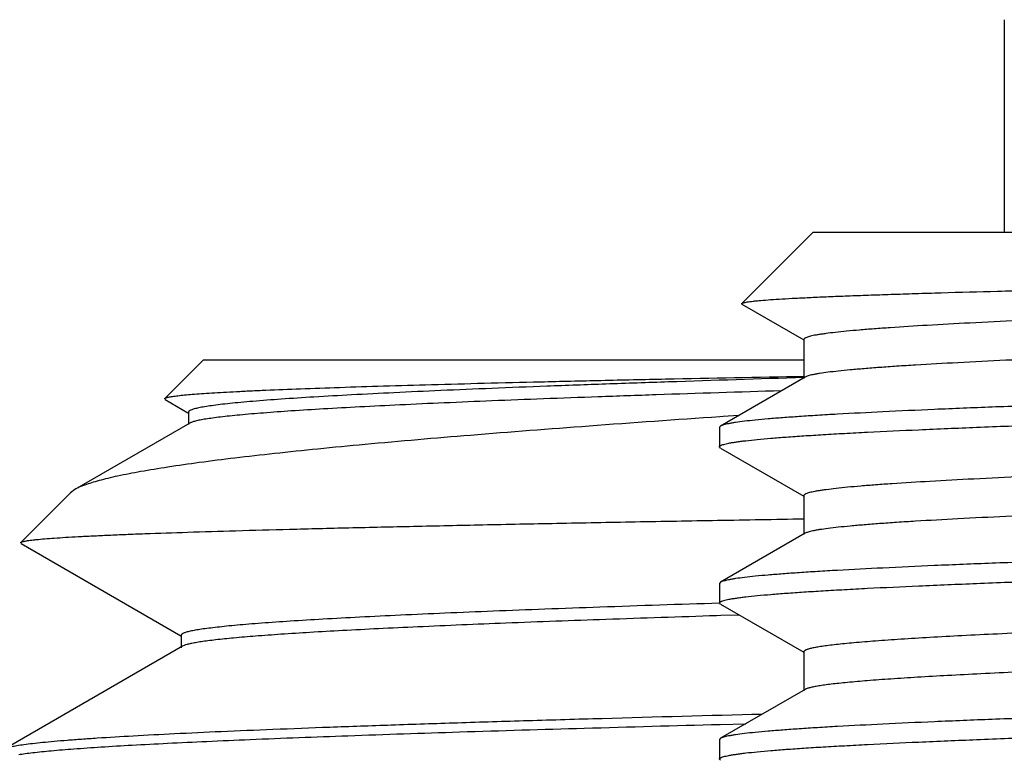
# Model space of a CAD drawing. Units: inches. Extents: x 0 to 11, y 0 to 8.5.
# Drawn here: x 4.9 to 5, y 5.6 to 5.8 of the extents above; entities that cross this region are included whole.
import ezdxf

# ---------------------------------------------------------------- set-up
doc = ezdxf.new("R2010")
doc.units = ezdxf.units.IN
doc.header["$LTSCALE"] = 0.605
doc.header["$MEASUREMENT"] = 0
doc.layers.get('0').update_dxf_attribs({"linetype": 'CONTINUOUS'})

msp = doc.modelspace()

# ---------------------------------------------------------------- linework, layer by layer
at = {"color": 7, "linetype": 'CONTINUOUS'}
for p, q in [((5.013, 5.75995), (5.013, 5.72595)), ((4.98237, 5.72595), (4.97094, 5.71452)), ((4.98237, 5.72595), (5.20795, 5.72595)), ((4.97098, 5.71439), (4.97094, 5.71452)), ((4.97098, 5.71439), (4.98086, 5.70868)), ((4.9809, 5.70876), (4.9809, 5.70251)), ((4.88465, 5.70545), (4.87851, 5.69931)), ((4.9809, 5.70545), (4.88465, 5.70545)), ((4.98109, 5.70273), (4.96754, 5.6949)), ((4.87856, 5.69915), (4.87851, 5.69931)), ((4.87856, 5.69915), (4.88224, 5.69702)), ((4.8823, 5.69712), (4.8823, 5.69512)), ((4.88251, 5.69536), (4.86412, 5.68474)), ((4.96795, 5.69641), (4.96744, 5.69637)), ((4.97043, 5.69658), (4.96795, 5.69641)), ((4.96754, 5.6949), (4.96737, 5.6947)), ((4.96737, 5.6947), (4.96737, 5.69158)), ((4.96754, 5.69138), (4.96737, 5.69158)), ((4.96754, 5.69138), (4.98086, 5.68368)), ((4.86341, 5.68422), (4.85545, 5.67625)), ((4.86412, 5.68474), (4.86341, 5.68422)), ((4.9809, 5.68376), (4.9809, 5.67751)), ((4.8555, 5.67611), (4.85545, 5.67625)), ((4.98109, 5.67773), (4.96754, 5.6699)), ((4.8555, 5.67611), (4.88111, 5.66131)), ((4.96754, 5.6699), (4.96737, 5.6697)), ((4.96737, 5.6697), (4.96737, 5.66658)), ((4.96754, 5.66638), (4.96737, 5.66658)), ((4.96754, 5.66638), (4.98086, 5.65868)), ((4.96759, 5.66454), (4.9669, 5.66452)), ((4.97054, 5.66463), (4.96759, 5.66454)), ((4.88116, 5.6614), (4.88116, 5.6594)), ((4.88137, 5.65965), (4.85285, 5.64317)), ((4.88163, 5.65977), (4.88137, 5.65965)), ((4.9809, 5.65876), (4.9809, 5.65251)), ((4.98109, 5.65273), (4.96754, 5.6449)), ((4.96746, 5.64713), (4.97158, 5.64724)), ((4.96754, 5.6449), (4.96737, 5.6447)), ((4.96737, 5.6447), (4.96737, 5.64158)), ((4.96754, 5.64138), (4.96737, 5.64158))]:
    msp.add_line(p, q, dxfattribs=at)
for points, knots in [([(5.23401, 5.72074), (5.23371, 5.72067), (5.233, 5.72053), (5.23181, 5.72035), (5.23034, 5.72017), (5.2286, 5.71998), (5.22659, 5.7198), (5.2234, 5.71954), (5.21878, 5.71922), (5.21251, 5.71885), (5.20531, 5.71848), (5.19725, 5.71811), (5.18841, 5.71774), (5.17885, 5.71736), (5.16493, 5.71686), (5.14644, 5.71623), (5.12339, 5.71549), (5.1037, 5.71488), (5.08788, 5.71438), (5.07622, 5.71401), (5.06483, 5.71364), (5.05383, 5.71327), (5.04331, 5.71289), (5.03335, 5.71252), (5.02406, 5.71215), (5.01551, 5.71178), (5.00778, 5.71141), (5.00094, 5.71104), (4.99582, 5.71072), (4.99221, 5.71046), (4.98988, 5.71027), (4.98782, 5.71009), (4.98602, 5.7099), (4.98469, 5.70974), (4.98376, 5.70961), (4.98317, 5.70952), (4.98264, 5.70943), (4.98219, 5.70933), (4.9818, 5.70924), (4.98148, 5.70915), (4.98127, 5.70907), (4.98113, 5.709), (4.981, 5.70893), (4.9809, 5.70884), (4.9809, 5.70876)], [0, 0, 0, 0, 0.003694, 0.008463, 0.014302, 0.021202, 0.029151, 0.038131, 0.059108, 0.083952, 0.112448, 0.144344, 0.17936, 0.217188, 0.257493, 0.344092, 0.436104, 0.530284, 0.577149, 0.62331, 0.66836, 0.7119, 0.753547, 0.792931, 0.829706, 0.863546, 0.894154, 0.92126, 0.944627, 0.954844, 0.964052, 0.972232, 0.979369, 0.985446, 0.988084, 0.990455, 0.992557, 0.99439, 0.995955, 0.997253, 0.998291, 0.998714, 0.999077, 1, 1, 1, 1]), ([(4.97094, 5.71452), (4.97095, 5.71453), (4.97098, 5.71455), (4.97107, 5.7146), (4.97124, 5.71465), (4.97151, 5.71471), (4.97185, 5.71477), (4.97227, 5.71483), (4.97277, 5.71489), (4.97335, 5.71495), (4.97428, 5.71504), (4.97564, 5.71514), (4.97751, 5.71526), (4.97968, 5.71538), (4.98215, 5.7155), (4.98492, 5.71563), (4.98798, 5.71575), (4.99133, 5.71587), (4.99495, 5.71599), (4.99883, 5.71612), (5.00452, 5.71629), (5.01223, 5.7165), (5.02213, 5.71674), (5.03285, 5.71699), (5.04428, 5.71724), (5.0563, 5.71748), (5.06881, 5.71773), (5.08168, 5.71798), (5.09478, 5.71823), (5.10358, 5.7184), (5.108, 5.71848)], [0, 0, 0, 0, 0.00037, 0.000864, 0.002259, 0.004216, 0.006745, 0.009849, 0.013528, 0.017782, 0.022609, 0.033977, 0.04761, 0.063477, 0.081547, 0.101779, 0.124125, 0.148538, 0.174958, 0.203326, 0.233576, 0.299433, 0.371909, 0.450318, 0.533909, 0.62188, 0.71338, 0.807512, 0.903381, 1, 1, 1, 1]), ([(5.23509, 5.71501), (5.23509, 5.715), (5.23508, 5.71496), (5.23505, 5.71491), (5.23501, 5.71487), (5.23491, 5.7148), (5.23474, 5.71471), (5.23448, 5.71462), (5.23415, 5.71453), (5.23374, 5.71443), (5.23326, 5.71434), (5.23271, 5.71424), (5.23209, 5.71415), (5.23111, 5.71401), (5.22971, 5.71385), (5.22782, 5.71366), (5.22565, 5.71347), (5.22321, 5.71328), (5.21943, 5.71301), (5.21406, 5.71268), (5.20688, 5.7123), (5.19879, 5.71192), (5.18986, 5.71154), (5.18016, 5.71116), (5.16979, 5.71078), (5.15885, 5.7104), (5.14744, 5.71002), (5.13565, 5.70964), (5.12361, 5.70925), (5.10737, 5.70874), (5.09116, 5.70824), (5.07514, 5.70773), (5.0635, 5.70734), (5.05228, 5.70696), (5.04158, 5.70658), (5.03149, 5.7062), (5.02212, 5.70582), (5.01354, 5.70544), (5.00585, 5.70506), (5.00002, 5.70473), (4.99584, 5.70447), (4.9931, 5.70428), (4.99063, 5.70408), (4.98842, 5.70389), (4.9865, 5.7037), (4.98486, 5.70352), (4.98367, 5.70335), (4.98286, 5.70322), (4.98236, 5.70312), (4.98194, 5.70303), (4.98159, 5.70293), (4.98131, 5.70284), (4.98115, 5.70277), (4.98109, 5.70273)], [0, 0, 0, 0, 0.000192, 0.00041, 0.000671, 0.000988, 0.001806, 0.002889, 0.004247, 0.005884, 0.007801, 0.010001, 0.012482, 0.015243, 0.021603, 0.029069, 0.037628, 0.047258, 0.057939, 0.082356, 0.110653, 0.142571, 0.177813, 0.216053, 0.256936, 0.300083, 0.345093, 0.391547, 0.439015, 0.487055, 0.583064, 0.630141, 0.676014, 0.720258, 0.76246, 0.802229, 0.839197, 0.87302, 0.903384, 0.930009, 0.941842, 0.952651, 0.962412, 0.971102, 0.978705, 0.985201, 0.990581, 0.992849, 0.994836, 0.996542, 0.997968, 0.999118, 1, 1, 1, 1]), ([(4.87851, 5.69931), (4.87853, 5.69933), (4.8786, 5.69938), (4.87874, 5.69943), (4.87892, 5.69948), (4.87916, 5.69954), (4.87945, 5.69959), (4.87994, 5.69967), (4.88069, 5.69977), (4.88174, 5.69988), (4.88299, 5.69999), (4.88445, 5.7001), (4.88612, 5.70021), (4.88798, 5.70032), (4.89005, 5.70043), (4.89232, 5.70054), (4.89574, 5.70069), (4.90049, 5.70088), (4.90676, 5.7011), (4.91377, 5.70133), (4.92149, 5.70155), (4.92989, 5.70177), (4.93895, 5.70199), (4.94863, 5.70222), (4.96268, 5.70252), (4.97349, 5.70274), (4.98088, 5.70288)], [0, 0, 0, 0, 0.000962, 0.002374, 0.004268, 0.006655, 0.009539, 0.012924, 0.0212, 0.031487, 0.04378, 0.058072, 0.074352, 0.092609, 0.112826, 0.134986, 0.159072, 0.212931, 0.274215, 0.342703, 0.418153, 0.50029, 0.588816, 0.683409, 0.783721, 1, 1, 1, 1]), ([(4.98088, 5.70265), (4.97366, 5.70243), (4.96309, 5.70209), (4.94937, 5.70162), (4.93993, 5.70128), (4.93111, 5.70093), (4.92295, 5.70059), (4.91547, 5.70024), (4.9087, 5.6999), (4.90267, 5.69956), (4.8974, 5.69922), (4.89349, 5.69892), (4.89075, 5.69868), (4.889, 5.69851), (4.88745, 5.69834), (4.88611, 5.69817), (4.88496, 5.698), (4.88403, 5.69783), (4.88338, 5.69768), (4.88296, 5.69756), (4.88273, 5.69747), (4.88254, 5.69739), (4.88243, 5.69731), (4.88236, 5.69725), (4.88232, 5.69719), (4.8823, 5.69715), (4.8823, 5.69712)], [0, 0, 0, 0, 0.219238, 0.320727, 0.416289, 0.505572, 0.588246, 0.66401, 0.732584, 0.79372, 0.847193, 0.892814, 0.912629, 0.930425, 0.946187, 0.959903, 0.971567, 0.981178, 0.988742, 0.991764, 0.994288, 0.996327, 0.997907, 0.998541, 0.999088, 1, 1, 1, 1]), ([(4.97727, 5.70054), (4.9706, 5.70033), (4.96082, 5.70002), (4.94812, 5.69957), (4.93935, 5.69925), (4.93112, 5.69893), (4.92346, 5.69861), (4.9164, 5.69829), (4.90996, 5.69797), (4.90416, 5.69765), (4.89901, 5.69733), (4.89454, 5.69701), (4.89125, 5.69673), (4.88896, 5.6965), (4.88751, 5.69634), (4.88624, 5.69618), (4.88514, 5.69602), (4.88423, 5.69587), (4.88358, 5.69573), (4.88315, 5.69561), (4.8829, 5.69553), (4.88269, 5.69545), (4.88257, 5.69539), (4.88251, 5.69536)], [0, 0, 0, 0, 0.210971, 0.308937, 0.401461, 0.488247, 0.569015, 0.643506, 0.711481, 0.772723, 0.827036, 0.874251, 0.914222, 0.931453, 0.946831, 0.960347, 0.971994, 0.981771, 0.989679, 0.992939, 0.995739, 0.998089, 1, 1, 1, 1]), ([(5.108, 5.70095), (5.09913, 5.7007), (5.08594, 5.70033), (5.06853, 5.69982), (5.05593, 5.69945), (5.04381, 5.69907), (5.03226, 5.69869), (5.0214, 5.69832), (5.01132, 5.69794), (5.00211, 5.69757), (4.99386, 5.69719), (4.98762, 5.69687), (4.98316, 5.69661), (4.98024, 5.69642), (4.9776, 5.69623), (4.97526, 5.69605), (4.97321, 5.69586), (4.97148, 5.69567), (4.97022, 5.69551), (4.96937, 5.69538), (4.96885, 5.69528), (4.96841, 5.69519), (4.96805, 5.6951), (4.96777, 5.69501), (4.96761, 5.69494), (4.96754, 5.6949)], [0, 0, 0, 0, 0.189114, 0.281526, 0.371401, 0.457922, 0.540307, 0.617812, 0.689738, 0.755438, 0.814318, 0.865849, 0.888713, 0.909571, 0.928379, 0.945096, 0.959684, 0.972116, 0.982367, 0.986669, 0.990422, 0.993627, 0.996286, 0.998406, 1, 1, 1, 1]), ([(4.96737, 5.69158), (4.96737, 5.69159), (4.96738, 5.69163), (4.96742, 5.69168), (4.96747, 5.69173), (4.96755, 5.69178), (4.96764, 5.69182), (4.96781, 5.69189), (4.96807, 5.69198), (4.96846, 5.69207), (4.96892, 5.69217), (4.96947, 5.69227), (4.9701, 5.69236), (4.97082, 5.69246), (4.97193, 5.6926), (4.97353, 5.69276), (4.9757, 5.69296), (4.97818, 5.69315), (4.98097, 5.69334), (4.98408, 5.69354), (4.98748, 5.69373), (4.99258, 5.694), (4.99964, 5.69433), (5.00888, 5.69472), (5.01907, 5.69511), (5.03012, 5.6955), (5.04192, 5.69588), (5.05435, 5.69627), (5.06731, 5.69666), (5.08065, 5.69705), (5.09426, 5.69744), (5.1034, 5.6977), (5.108, 5.69783)], [0, 0, 0, 0, 0.000355, 0.000768, 0.001279, 0.001908, 0.002667, 0.003563, 0.005776, 0.008563, 0.011931, 0.015882, 0.020418, 0.025537, 0.031238, 0.044374, 0.059799, 0.07748, 0.097375, 0.119439, 0.143619, 0.169858, 0.228256, 0.294075, 0.366683, 0.445385, 0.529421, 0.617986, 0.710227, 0.805249, 0.902166, 1, 1, 1, 1]), ([(4.96743, 5.69637), (4.96045, 5.6959), (4.94713, 5.69495), (4.92819, 5.69349), (4.9137, 5.69225), (4.90323, 5.69124), (4.89628, 5.69052), (4.88995, 5.6898), (4.88426, 5.68908), (4.87923, 5.68836), (4.87487, 5.68765), (4.87166, 5.68704), (4.86945, 5.68654), (4.86804, 5.68618), (4.86681, 5.68583), (4.86575, 5.68548), (4.86487, 5.68513), (4.86435, 5.68487), (4.86412, 5.68474)], [0, 0, 0, 0, 0.201486, 0.384603, 0.547193, 0.620198, 0.687402, 0.748623, 0.803704, 0.85251, 0.894932, 0.930893, 0.946437, 0.960355, 0.972653, 0.983342, 0.992443, 1, 1, 1, 1]), ([(5.23451, 5.69588), (5.23441, 5.69585), (5.23417, 5.69578), (5.23359, 5.69565), (5.2327, 5.69548), (5.23141, 5.6953), (5.22985, 5.69511), (5.228, 5.69493), (5.22501, 5.69466), (5.22061, 5.69434), (5.21458, 5.69396), (5.20759, 5.69359), (5.19969, 5.69321), (5.19096, 5.69284), (5.18148, 5.69246), (5.17134, 5.69209), (5.16062, 5.69171), (5.14547, 5.6912), (5.12585, 5.69057), (5.10597, 5.68995), (5.08995, 5.68945), (5.07811, 5.68907), (5.06654, 5.68869), (5.05535, 5.68832), (5.04463, 5.68794), (5.03449, 5.68756), (5.02501, 5.68719), (5.01629, 5.68681), (5.00839, 5.68644), (5.0014, 5.68606), (4.99616, 5.68574), (4.99247, 5.68548), (4.99009, 5.68529), (4.98798, 5.6851), (4.98614, 5.68492), (4.98478, 5.68475), (4.98383, 5.68462), (4.98322, 5.68453), (4.98268, 5.68443), (4.98222, 5.68434), (4.98182, 5.68425), (4.9815, 5.68415), (4.98127, 5.68407), (4.98113, 5.684), (4.98101, 5.68393), (4.9809, 5.68384), (4.9809, 5.68376)], [0, 0, 0, 0, 0.001328, 0.002929, 0.006951, 0.012069, 0.01828, 0.02557, 0.033926, 0.053761, 0.077611, 0.105264, 0.136471, 0.170953, 0.208396, 0.248464, 0.290794, 0.335003, 0.427448, 0.522462, 0.56986, 0.616614, 0.6623, 0.706506, 0.748831, 0.788893, 0.826329, 0.860803, 0.892002, 0.919645, 0.943486, 0.953912, 0.963311, 0.971662, 0.978947, 0.985152, 0.987846, 0.990266, 0.992411, 0.994282, 0.99588, 0.997206, 0.998264, 0.998695, 0.999064, 1, 1, 1, 1]), ([(5.23509, 5.69001), (5.23509, 5.69), (5.23508, 5.68996), (5.23505, 5.68991), (5.23501, 5.68987), (5.23491, 5.6898), (5.23474, 5.68971), (5.23448, 5.68962), (5.23415, 5.68953), (5.23374, 5.68943), (5.23326, 5.68934), (5.23271, 5.68924), (5.23209, 5.68915), (5.23111, 5.68901), (5.22971, 5.68885), (5.22782, 5.68866), (5.22565, 5.68847), (5.22321, 5.68828), (5.21943, 5.68801), (5.21406, 5.68768), (5.20688, 5.6873), (5.19879, 5.68692), (5.18986, 5.68654), (5.18016, 5.68616), (5.16979, 5.68578), (5.15885, 5.6854), (5.14744, 5.68502), (5.13565, 5.68464), (5.12361, 5.68425), (5.10737, 5.68374), (5.09116, 5.68324), (5.07514, 5.68273), (5.0635, 5.68234), (5.05228, 5.68196), (5.04158, 5.68158), (5.03149, 5.6812), (5.02212, 5.68082), (5.01354, 5.68044), (5.00585, 5.68006), (5.00002, 5.67973), (4.99584, 5.67947), (4.9931, 5.67928), (4.99063, 5.67908), (4.98842, 5.67889), (4.9865, 5.6787), (4.98486, 5.67852), (4.98367, 5.67835), (4.98286, 5.67822), (4.98236, 5.67812), (4.98194, 5.67803), (4.98159, 5.67793), (4.98131, 5.67784), (4.98115, 5.67777), (4.98109, 5.67773)], [0, 0, 0, 0, 0.000192, 0.00041, 0.000671, 0.000988, 0.001805, 0.002888, 0.004247, 0.005884, 0.007801, 0.01, 0.012481, 0.015242, 0.021603, 0.029069, 0.037627, 0.047258, 0.057939, 0.082356, 0.110653, 0.14257, 0.177813, 0.216053, 0.256936, 0.300083, 0.345092, 0.391547, 0.439015, 0.487055, 0.583064, 0.630141, 0.676014, 0.720258, 0.76246, 0.80223, 0.839197, 0.873019, 0.903384, 0.930009, 0.941842, 0.952651, 0.962412, 0.971103, 0.978704, 0.985201, 0.990581, 0.992849, 0.994836, 0.996542, 0.997968, 0.999119, 1, 1, 1, 1]), ([(4.85545, 5.67625), (4.85546, 5.67626), (4.85549, 5.67629), (4.85557, 5.67633), (4.85571, 5.67638), (4.85593, 5.67644), (4.85622, 5.67649), (4.85657, 5.67655), (4.85699, 5.67661), (4.85747, 5.67667), (4.85824, 5.67675), (4.85936, 5.67685), (4.8609, 5.67697), (4.8627, 5.67709), (4.86474, 5.6772), (4.86704, 5.67732), (4.86959, 5.67744), (4.87238, 5.67756), (4.87659, 5.67772), (4.88245, 5.67792), (4.89017, 5.67816), (4.89879, 5.67839), (4.90829, 5.67863), (4.9186, 5.67886), (4.92971, 5.6791), (4.94155, 5.67934), (4.95409, 5.67958), (4.96726, 5.67981), (4.97625, 5.67997), (4.98084, 5.68005)], [0, 0, 0, 0, 0.00038, 0.000869, 0.002199, 0.004024, 0.006352, 0.009188, 0.012534, 0.01639, 0.020758, 0.031026, 0.043331, 0.057662, 0.074009, 0.092355, 0.112682, 0.134973, 0.159204, 0.213389, 0.27502, 0.343849, 0.419594, 0.501946, 0.590565, 0.685085, 0.785112, 0.890231, 1, 1, 1, 1]), ([(5.108, 5.67595), (5.09913, 5.6757), (5.08594, 5.67533), (5.06853, 5.67482), (5.05593, 5.67445), (5.04381, 5.67407), (5.03226, 5.67369), (5.0214, 5.67332), (5.01132, 5.67294), (5.00211, 5.67257), (4.99386, 5.67219), (4.98762, 5.67187), (4.98316, 5.67161), (4.98024, 5.67142), (4.9776, 5.67123), (4.97526, 5.67105), (4.97321, 5.67086), (4.97148, 5.67067), (4.97022, 5.67051), (4.96937, 5.67038), (4.96885, 5.67028), (4.96841, 5.67019), (4.96805, 5.6701), (4.96777, 5.67001), (4.96761, 5.66994), (4.96754, 5.6699)], [0, 0, 0, 0, 0.189114, 0.281526, 0.371401, 0.457922, 0.540307, 0.617812, 0.689738, 0.755438, 0.814318, 0.865849, 0.888713, 0.909571, 0.928379, 0.945096, 0.959684, 0.972116, 0.982367, 0.986669, 0.990422, 0.993627, 0.996286, 0.998406, 1, 1, 1, 1]), ([(4.96737, 5.66658), (4.96737, 5.66659), (4.96738, 5.66663), (4.96742, 5.66668), (4.96747, 5.66673), (4.96755, 5.66678), (4.96764, 5.66682), (4.96781, 5.66689), (4.96807, 5.66698), (4.96846, 5.66707), (4.96892, 5.66717), (4.96947, 5.66727), (4.9701, 5.66736), (4.97082, 5.66746), (4.97193, 5.6676), (4.97353, 5.66776), (4.9757, 5.66796), (4.97818, 5.66815), (4.98097, 5.66834), (4.98408, 5.66854), (4.98748, 5.66873), (4.99258, 5.669), (4.99964, 5.66933), (5.00888, 5.66972), (5.01907, 5.67011), (5.03012, 5.6705), (5.04192, 5.67088), (5.05435, 5.67127), (5.06731, 5.67166), (5.08065, 5.67205), (5.09426, 5.67244), (5.1034, 5.6727), (5.108, 5.67283)], [0, 0, 0, 0, 0.000355, 0.000768, 0.001279, 0.001908, 0.002667, 0.003563, 0.005776, 0.008563, 0.011931, 0.015882, 0.020418, 0.025537, 0.031238, 0.044374, 0.059799, 0.07748, 0.097375, 0.119439, 0.143619, 0.169858, 0.228256, 0.294075, 0.366683, 0.445385, 0.529421, 0.617986, 0.710227, 0.805249, 0.902166, 1, 1, 1, 1]), ([(5.19104, 5.66785), (5.1862, 5.66765), (5.17606, 5.66725), (5.16025, 5.66669), (5.14337, 5.66613), (5.12578, 5.66557), (5.10783, 5.66501), (5.08988, 5.66445), (5.0723, 5.66389), (5.05545, 5.66332), (5.04201, 5.66285), (5.03188, 5.66246), (5.02484, 5.66218), (5.01822, 5.6619), (5.01206, 5.66161), (5.00638, 5.66133), (5.00123, 5.66105), (4.99661, 5.66077), (4.99256, 5.66049), (4.98955, 5.66025), (4.98745, 5.66005), (4.98609, 5.65991), (4.98489, 5.65977), (4.98385, 5.65963), (4.98297, 5.65949), (4.98233, 5.65937), (4.9819, 5.65927), (4.98164, 5.6592), (4.98142, 5.65913), (4.98124, 5.65906), (4.98109, 5.65899), (4.98099, 5.65892), (4.98092, 5.65884), (4.9809, 5.65879), (4.9809, 5.65876)], [0, 0, 0, 0, 0.069047, 0.144704, 0.225436, 0.309605, 0.395502, 0.481382, 0.565503, 0.646157, 0.721706, 0.757082, 0.790618, 0.822142, 0.851496, 0.878529, 0.903106, 0.925103, 0.94441, 0.96093, 0.96812, 0.974585, 0.980317, 0.98531, 0.989562, 0.993069, 0.994544, 0.995834, 0.996941, 0.997868, 0.998619, 0.999206, 0.99965, 1, 1, 1, 1]), ([(4.96735, 5.66653), (4.96098, 5.66633), (4.95166, 5.66602), (4.93958, 5.66558), (4.93131, 5.66526), (4.92359, 5.66494), (4.91646, 5.66462), (4.90995, 5.6643), (4.90406, 5.66398), (4.89881, 5.66367), (4.89486, 5.66339), (4.89203, 5.66317), (4.89017, 5.66301), (4.88848, 5.66285), (4.88696, 5.66269), (4.88562, 5.66253), (4.88445, 5.66238), (4.88347, 5.66222), (4.88275, 5.66208), (4.88228, 5.66197), (4.88198, 5.66189), (4.88174, 5.66181), (4.88153, 5.66173), (4.88137, 5.66165), (4.88126, 5.66157), (4.88118, 5.66149), (4.88116, 5.66143), (4.88116, 5.6614)], [0, 0, 0, 0, 0.221218, 0.323203, 0.418998, 0.508304, 0.590834, 0.666333, 0.734559, 0.795301, 0.848369, 0.871975, 0.893604, 0.913239, 0.930869, 0.946483, 0.96007, 0.971626, 0.981154, 0.98516, 0.988664, 0.99167, 0.994188, 0.996231, 0.997827, 0.999038, 1, 1, 1, 1]), ([(4.9669, 5.66452), (4.96099, 5.66433), (4.94973, 5.66395), (4.93378, 5.66337), (4.92164, 5.66286), (4.91292, 5.66245), (4.90716, 5.66216), (4.90196, 5.66186), (4.89731, 5.66157), (4.89324, 5.66127), (4.88975, 5.66098), (4.88722, 5.66073), (4.88549, 5.66052), (4.88442, 5.66037), (4.8835, 5.66022), (4.88274, 5.66008), (4.88213, 5.65993), (4.88177, 5.65982), (4.88163, 5.65977)], [0, 0, 0, 0, 0.207752, 0.395264, 0.560501, 0.634197, 0.701671, 0.762745, 0.817253, 0.865053, 0.906017, 0.940048, 0.954437, 0.967066, 0.977933, 0.987037, 0.994386, 1, 1, 1, 1]), ([(5.19104, 5.6616), (5.18632, 5.6614), (5.17644, 5.66102), (5.16104, 5.66047), (5.14461, 5.65992), (5.12748, 5.65937), (5.10997, 5.65883), (5.09242, 5.65828), (5.07517, 5.65773), (5.05856, 5.65718), (5.0429, 5.65663), (5.0306, 5.65617), (5.02146, 5.65579), (5.01521, 5.65551), (5.00941, 5.65524), (5.00409, 5.65496), (4.99927, 5.65469), (4.99498, 5.65441), (4.99124, 5.65414), (4.98847, 5.6539), (4.98655, 5.65371), (4.98532, 5.65357), (4.98425, 5.65343), (4.98332, 5.6533), (4.98255, 5.65316), (4.98192, 5.65302), (4.9815, 5.65291), (4.98124, 5.65281), (4.98113, 5.65276), (4.98109, 5.65273)], [0, 0, 0, 0, 0.06742, 0.141184, 0.219865, 0.301939, 0.38582, 0.469883, 0.552503, 0.632079, 0.707073, 0.776035, 0.807831, 0.83763, 0.865288, 0.890671, 0.913657, 0.934136, 0.95201, 0.967196, 0.973759, 0.979624, 0.984787, 0.989242, 0.992988, 0.996024, 0.998355, 0.999261, 1, 1, 1, 1]), ([(5.108, 5.65095), (5.09913, 5.6507), (5.08594, 5.65033), (5.06853, 5.64982), (5.05593, 5.64945), (5.04381, 5.64907), (5.03226, 5.64869), (5.0214, 5.64832), (5.01132, 5.64794), (5.00211, 5.64757), (4.99386, 5.64719), (4.98762, 5.64687), (4.98316, 5.64661), (4.98024, 5.64642), (4.9776, 5.64623), (4.97526, 5.64605), (4.97321, 5.64586), (4.97148, 5.64567), (4.97022, 5.64551), (4.96937, 5.64538), (4.96885, 5.64528), (4.96841, 5.64519), (4.96805, 5.6451), (4.96777, 5.64501), (4.96761, 5.64494), (4.96754, 5.6449)], [0, 0, 0, 0, 0.189114, 0.281526, 0.371401, 0.457922, 0.540307, 0.617812, 0.689738, 0.755438, 0.814318, 0.865849, 0.888713, 0.909571, 0.928379, 0.945096, 0.959684, 0.972116, 0.982367, 0.986669, 0.990422, 0.993627, 0.996286, 0.998406, 1, 1, 1, 1]), ([(4.97418, 5.64874), (4.96565, 5.64852), (4.95315, 5.64818), (4.93689, 5.64771), (4.92563, 5.64736), (4.91505, 5.64701), (4.9052, 5.64666), (4.89611, 5.64632), (4.88781, 5.64597), (4.88035, 5.64563), (4.87373, 5.64528), (4.86877, 5.64498), (4.86524, 5.64474), (4.86294, 5.64457), (4.86087, 5.6444), (4.85902, 5.64422), (4.85742, 5.64405), (4.85604, 5.64388), (4.85491, 5.64371), (4.85411, 5.64356), (4.85359, 5.64344), (4.85329, 5.64335), (4.85305, 5.64326), (4.85291, 5.6432), (4.85285, 5.64317)], [0, 0, 0, 0, 0.210598, 0.308706, 0.40152, 0.488695, 0.569904, 0.644842, 0.71323, 0.774812, 0.82936, 0.876672, 0.89756, 0.916576, 0.933704, 0.948931, 0.962243, 0.973631, 0.983092, 0.990626, 0.993673, 0.996245, 0.99835, 1, 1, 1, 1]), ([(4.96737, 5.64158), (4.96737, 5.64159), (4.96738, 5.64163), (4.96742, 5.64168), (4.96747, 5.64173), (4.96755, 5.64178), (4.96764, 5.64182), (4.96781, 5.64189), (4.96807, 5.64198), (4.96846, 5.64207), (4.96892, 5.64217), (4.96947, 5.64227), (4.9701, 5.64236), (4.97082, 5.64246), (4.97193, 5.6426), (4.97353, 5.64276), (4.9757, 5.64296), (4.97818, 5.64315), (4.98097, 5.64334), (4.98408, 5.64354), (4.98748, 5.64373), (4.99258, 5.644), (4.99964, 5.64433), (5.00888, 5.64472), (5.01907, 5.64511), (5.03012, 5.6455), (5.04192, 5.64588), (5.05435, 5.64627), (5.06731, 5.64666), (5.08065, 5.64705), (5.09426, 5.64744), (5.1034, 5.6477), (5.108, 5.64783)], [0, 0, 0, 0, 0.000355, 0.000768, 0.001279, 0.001908, 0.002667, 0.003563, 0.005776, 0.008563, 0.011931, 0.015882, 0.020418, 0.025537, 0.031238, 0.044374, 0.059799, 0.07748, 0.097375, 0.119439, 0.143619, 0.169858, 0.228256, 0.294075, 0.366684, 0.445385, 0.529421, 0.617986, 0.710227, 0.805249, 0.902166, 1, 1, 1, 1]), ([(4.85512, 5.64231), (4.85546, 5.64236), (4.85621, 5.64247), (4.85794, 5.64268), (4.86054, 5.64294), (4.86418, 5.64324), (4.8685, 5.64354), (4.8735, 5.64383), (4.87916, 5.64413), (4.88546, 5.64443), (4.89509, 5.64485), (4.90858, 5.64536), (4.92642, 5.64596), (4.9463, 5.64655), (4.96021, 5.64694), (4.96746, 5.64713)], [0, 0, 0, 0, 0.009288, 0.020133, 0.046481, 0.078985, 0.117565, 0.162118, 0.212522, 0.268637, 0.330309, 0.469618, 0.628892, 0.806349, 1, 1, 1, 1]), ([(5.23443, 5.64586), (5.23432, 5.64582), (5.23407, 5.64576), (5.23347, 5.64562), (5.23255, 5.64546), (5.23123, 5.64528), (5.22963, 5.64509), (5.22776, 5.6449), (5.22473, 5.64464), (5.22029, 5.64431), (5.21422, 5.64394), (5.20718, 5.64357), (5.19925, 5.6432), (5.1905, 5.64282), (5.18101, 5.64245), (5.17086, 5.64207), (5.16014, 5.64169), (5.145, 5.64119), (5.12541, 5.64056), (5.10556, 5.63994), (5.08958, 5.63944), (5.07777, 5.63906), (5.06623, 5.63868), (5.05507, 5.63831), (5.04439, 5.63793), (5.03428, 5.63756), (5.02484, 5.63718), (5.01615, 5.63681), (5.00828, 5.63643), (5.00131, 5.63606), (4.9961, 5.63574), (4.99242, 5.63548), (4.99006, 5.63529), (4.98795, 5.6351), (4.98612, 5.63491), (4.98476, 5.63475), (4.98382, 5.63462), (4.98321, 5.63453), (4.98268, 5.63443), (4.98221, 5.63434), (4.98182, 5.63425), (4.9815, 5.63415), (4.98127, 5.63407), (4.98113, 5.634), (4.98101, 5.63393), (4.9809, 5.63384), (4.9809, 5.63376)], [0, 0, 0, 0, 0.001398, 0.003067, 0.007225, 0.012474, 0.01881, 0.026221, 0.03469, 0.054733, 0.078765, 0.106571, 0.137905, 0.172484, 0.209998, 0.25011, 0.292458, 0.336661, 0.429028, 0.52389, 0.571191, 0.617837, 0.663407, 0.707491, 0.749692, 0.78963, 0.826946, 0.861304, 0.892395, 0.919941, 0.943695, 0.954082, 0.963446, 0.971766, 0.979024, 0.985206, 0.98789, 0.9903, 0.992438, 0.994302, 0.995893, 0.997214, 0.998269, 0.998699, 0.999067, 1, 1, 1, 1])]:
    msp.add_open_spline(points, degree=3, knots=knots, dxfattribs=at)

doc.saveas('drawing.dxf')
